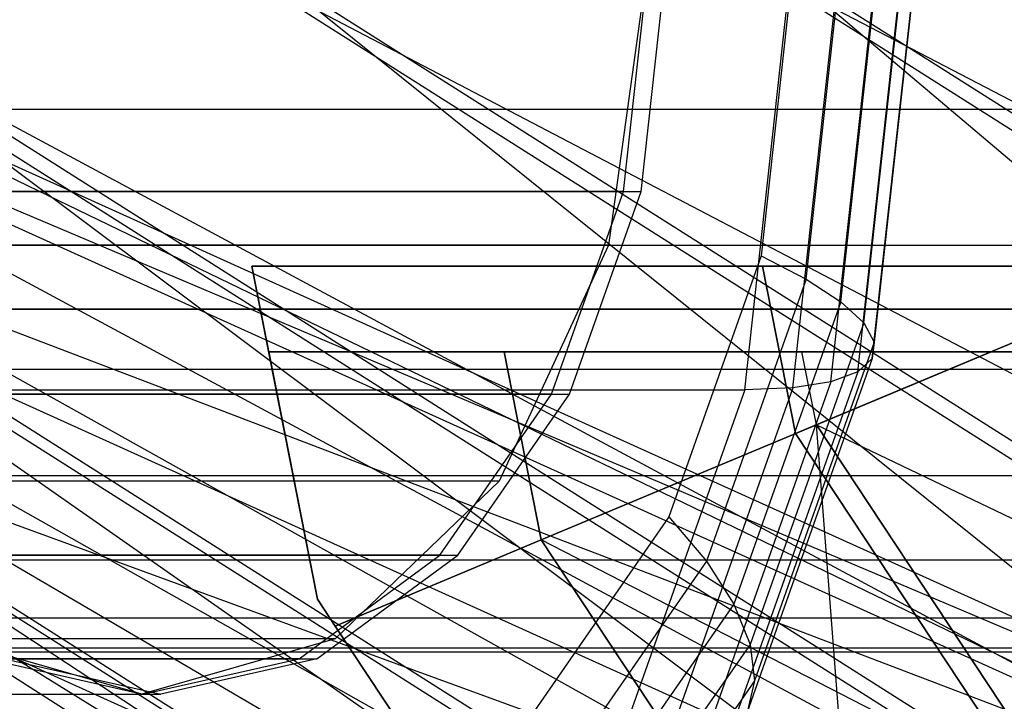
# Model space of a CAD drawing. Extents: x -2230 to 5741, y 0 to 4946.
# Drawn here: x 718 to 729, y 3033 to 3041 of the extents above; entities that cross this region are included whole.
import ezdxf

# ---------------------------------------------------------------- set-up
doc = ezdxf.new("R2010")
doc.units = 0
doc.header["$MEASUREMENT"] = 0
doc.layers.get('0').update_dxf_attribs({"linetype": 'CONTINUOUS'})

msp = doc.modelspace()

# ---------------------------------------------------------------- linework, layer by layer
at = {"color": 0}
for p, q in [((699.603774, 3041.268845, 1257.88297), (733.235569, 3026.059123, 1257.88297)), ((734.193935, 3028.645357, 1256.040401), (699.603774, 3041.268845, 1257.88297)), ((699.603774, 3041.268845, 1242.177018), (733.235569, 3026.059123, 1242.177018)), ((704.353819, 3041.268845, 1331.855806), (744.786708, 3015.643481, 1291.726878)), ((746.88268, 3015.036664, 1294.20517), (704.353819, 3041.268845, 1331.855806)), ((704.353819, 3041.268845, 1168.144194), (744.786708, 3015.643481, 1208.273122)), ((746.88268, 3015.036664, 1205.79483), (704.353819, 3041.268845, 1168.144194)), ((705.492329, 3041.268845, 1335.284363), (746.88268, 3015.036664, 1294.20517)), ((749.299564, 3015.643481, 1296.364962), (705.492329, 3041.268845, 1335.284363)), ((705.492329, 3041.268845, 1164.715637), (746.88268, 3015.036664, 1205.79483)), ((749.299564, 3015.643481, 1203.635038), (705.492329, 3041.268845, 1164.715637)), ((705.624476, 3041.268845, 1326.730186), (743.330741, 3017.371547, 1289.307384)), ((744.786708, 3015.643481, 1291.726878), (705.624476, 3041.268845, 1326.730186)), ((705.624476, 3041.268845, 1173.269814), (743.330741, 3017.371547, 1210.692616)), ((744.786708, 3015.643481, 1208.273122), (705.624476, 3041.268845, 1173.269814)), ((706.28083, 3041.268845, 1256.040401), (734.193935, 3028.645357, 1256.040401)), ((734.834295, 3030.373423, 1253.282803), (706.28083, 3041.268845, 1256.040401)), ((706.28083, 3041.268845, 1244.019586), (734.193935, 3028.645357, 1244.019586)), ((733.235569, 3026.059123, 1242.177018), (706.28083, 3041.268845, 1244.019586)), ((708.866676, 3041.268845, 1336.49389), (749.299564, 3015.643481, 1296.364962)), ((751.669413, 3017.371547, 1297.877444), (708.866676, 3041.268845, 1336.49389)), ((708.866676, 3041.268845, 1163.50611), (749.299564, 3015.643481, 1203.635038)), ((751.669413, 3017.371547, 1202.122556), (708.866676, 3041.268845, 1163.50611)), ((709.110852, 3041.268845, 1320.687833), (742.736438, 3019.957781, 1287.315033)), ((743.330741, 3017.371547, 1289.307384), (709.110852, 3041.268845, 1320.687833)), ((709.110852, 3041.268845, 1179.312167), (742.736438, 3019.957781, 1212.684967)), ((743.330741, 3017.371547, 1210.692616), (709.110852, 3041.268845, 1179.312167)), ((710.742297, 3041.268845, 1253.282803), (734.834295, 3030.373423, 1253.282803)), ((735.05916, 3030.980239, 1250.029994), (710.742297, 3041.268845, 1253.282803)), ((710.742297, 3041.268845, 1246.777185), (734.834295, 3030.373423, 1246.777185)), ((734.193935, 3028.645357, 1244.019586), (710.742297, 3041.268845, 1246.777185)), ((712.308955, 3041.268845, 1250.029994), (735.05916, 3030.980239, 1250.029994)), ((734.834295, 3030.373423, 1246.777185), (712.308955, 3041.268845, 1250.029994)), ((713.963148, 3041.268845, 1335.300247), (751.669413, 3017.371547, 1297.877444)), ((753.631438, 3019.957781, 1298.512357), (713.963148, 3041.268845, 1335.300247)), ((713.963148, 3041.268845, 1164.699753), (751.669413, 3017.371547, 1202.122556)), ((753.631438, 3019.957781, 1201.487643), (713.963148, 3041.268845, 1164.699753)), ((714.282179, 3041.268845, 1314.648638), (743.094275, 3023.008452, 1286.053142)), ((742.736438, 3019.957781, 1287.315033), (714.282179, 3041.268845, 1314.648638)), ((714.282179, 3041.268845, 1185.351362), (743.094275, 3023.008452, 1213.946858)), ((742.736438, 3019.957781, 1212.684967), (714.282179, 3041.268845, 1185.351362)), ((720.005852, 3041.268845, 1331.885157), (753.631438, 3019.957781, 1298.512357)), ((754.886937, 3023.008452, 1298.173038), (720.005852, 3041.268845, 1331.885157)), ((720.005852, 3041.268845, 1168.114843), (753.631438, 3019.957781, 1201.487643)), ((754.886937, 3023.008452, 1201.826962), (720.005852, 3041.268845, 1168.114843)), ((720.351169, 3041.268845, 1309.532016), (744.349775, 3026.059123, 1285.713824)), ((743.094275, 3023.008452, 1286.053142), (720.351169, 3041.268845, 1309.532016)), ((720.351169, 3041.268845, 1190.467984), (744.349775, 3026.059123, 1214.286176)), ((743.094275, 3023.008452, 1213.946858), (720.351169, 3041.268845, 1190.467984)), ((724.826445, 3041.268845, 1327.446985), (724.377613, 3038.018335, 1326.985698)), ((724.826445, 3041.268845, 1172.553015), (724.377613, 3038.018335, 1173.014302)), ((724.551216, 3038.644057, 1327.977975), (724.839803, 3041.268845, 1328.27457)), ((724.551216, 3038.644057, 1172.022025), (724.839803, 3041.268845, 1171.72543)), ((724.758999, 3038.644057, 1327.771754), (725.047586, 3041.268845, 1328.068349)), ((724.758999, 3038.644057, 1172.228246), (725.047586, 3041.268845, 1171.931651)), ((726.074842, 3041.268845, 1326.768535), (754.886937, 3023.008452, 1298.173038)), ((755.244774, 3026.059123, 1296.911148), (726.074842, 3041.268845, 1326.768535)), ((726.074842, 3041.268845, 1173.231465), (754.886937, 3023.008452, 1201.826962)), ((755.244774, 3026.059123, 1203.088852), (726.074842, 3041.268845, 1173.231465)), ((726.530784, 3041.268845, 1330.012474), (726.159434, 3037.891307, 1329.63082)), ((726.530784, 3041.268845, 1169.987526), (726.159434, 3037.891307, 1170.36918)), ((726.393873, 3041.268845, 1306.116926), (746.311799, 3028.645357, 1286.348736)), ((744.349775, 3026.059123, 1285.713824), (726.393873, 3041.268845, 1306.116926)), ((726.393873, 3041.268845, 1193.883074), (746.311799, 3028.645357, 1213.651264)), ((744.349775, 3026.059123, 1214.286176), (726.393873, 3041.268845, 1193.883074)), ((726.685715, 3037.619853, 1330.280126), (727.08691, 3041.268845, 1330.692453)), ((726.685715, 3037.619853, 1169.719874), (727.08691, 3041.268845, 1169.307547)), ((727.08867, 3037.356647, 1331.016231), (727.518803, 3041.268845, 1331.458301)), ((727.08867, 3037.356647, 1168.983769), (727.518803, 3041.268845, 1168.541699)), ((727.356055, 3037.109687, 1331.816771), (727.813341, 3041.268845, 1332.286746)), ((727.356055, 3037.109687, 1168.183229), (727.813341, 3041.268845, 1167.713254)), ((727.949583, 3041.159794, 1333.140294), (727.479746, 3036.886476, 1332.657419)), ((727.949583, 3041.159794, 1166.859706), (727.479746, 3036.886476, 1167.342581)), ((727.455984, 3036.693796, 1333.512635), (727.936414, 3041.063454, 1334.006396)), ((727.455984, 3036.693796, 1166.487365), (727.936414, 3041.063454, 1165.993604)), ((726.529338, 3036.351817, 1335.908343), (727.028568, 3040.892464, 1336.421426)), ((726.529338, 3036.351817, 1164.091657), (727.028568, 3040.892464, 1163.578574)), ((726.973449, 3036.422342, 1335.163172), (727.468802, 3040.927727, 1335.67227)), ((726.973449, 3036.422342, 1164.836828), (727.468802, 3040.927727, 1164.32773)), ((727.285492, 3036.537502, 1334.356432), (727.774514, 3040.985307, 1334.859024)), ((727.285492, 3036.537502, 1165.643568), (727.774514, 3040.985307, 1165.140976)), ((725.966652, 3036.328067, 1336.569304), (726.467187, 3040.88059, 1337.083728)), ((725.966652, 3036.328067, 1163.430696), (726.467187, 3040.88059, 1162.916272)), ((-123.46021, 3039.606727, 2090.141506), (1710.032585, 3039.606727, 2090.141506)), ((-123.46021, 3039.606727, 392.128307), (1710.032585, 3039.606727, 392.128307)), ((724.551216, 3038.644057, 1327.977975), (699.823202, 3038.644057, 1352.520093)), ((724.551216, 3038.644057, 1172.022025), (699.823202, 3038.644057, 1147.479907)), ((700.030985, 3038.644057, 1352.313871), (724.758999, 3038.644057, 1327.771754)), ((700.030985, 3038.644057, 1147.686129), (724.758999, 3038.644057, 1172.228246)), ((723.713704, 3036.276201, 1327.117223), (724.551216, 3038.644057, 1327.977975)), ((723.713704, 3036.276201, 1172.882777), (724.551216, 3038.644057, 1172.022025)), ((723.921487, 3036.276201, 1326.911002), (724.758999, 3038.644057, 1327.771754)), ((723.921487, 3036.276201, 1173.088998), (724.758999, 3038.644057, 1172.228246)), ((-123.46021, 3038.017252, 2105.27505), (1710.032585, 3038.017252, 2105.27505)), ((-123.46021, 3038.017252, 407.261851), (1710.032585, 3038.017252, 407.261851)), ((724.377613, 3038.018335, 1326.985698), (702.779319, 3038.018335, 1348.421624)), ((724.377613, 3038.018335, 1173.014302), (702.779319, 3038.018335, 1151.578376)), ((724.377613, 3038.018335, 1326.985698), (723.099449, 3035.262685, 1325.672067)), ((724.377613, 3038.018335, 1173.014302), (723.099449, 3035.262685, 1174.327933)), ((726.159434, 3037.891307, 1329.63082), (725.081736, 3034.844385, 1328.523217)), ((726.159434, 3037.891307, 1170.36918), (725.081736, 3034.844385, 1171.476783)), ((726.159434, 3037.891307, 1329.63082), (726.685715, 3037.619853, 1330.280126)), ((726.159434, 3037.891307, 1170.36918), (726.685715, 3037.619853, 1169.719874)), ((726.174239, 3037.771319, 1259.716087), (720.215148, 3037.771319, 1259.716087)), ((720.215148, 3037.771319, 1259.716087), (720.981434, 3033.883222, 1259.716087)), ((720.468689, 3036.484864, 1239.7439), (720.215148, 3037.771319, 1239.7439)), ((720.215148, 3037.771319, 1239.7439), (726.174239, 3037.771319, 1239.7439)), ((720.215148, 3037.771319, 1239.7439), (720.215148, 3037.771319, 1244.702435)), ((720.215148, 3037.771319, 1244.702435), (720.215148, 3037.771319, 1259.716087)), ((726.559323, 3035.817425, 1259.716087), (726.174239, 3037.771319, 1259.716087)), ((726.174239, 3037.771319, 1239.7439), (726.559323, 3035.817425, 1239.7439)), ((726.174239, 3037.771319, 1259.716087), (731.233109, 3037.771319, 1256.003905)), ((731.233109, 3037.771319, 1243.456083), (726.174239, 3037.771319, 1239.7439)), ((726.559323, 3035.817425, 1259.716087), (731.233109, 3037.771319, 1256.003905)), ((731.233109, 3037.771319, 1243.456083), (726.559323, 3035.817425, 1239.7439)), ((726.685715, 3037.619853, 1330.280126), (725.521402, 3034.328049, 1329.083504)), ((726.685715, 3037.619853, 1169.719874), (725.521402, 3034.328049, 1170.916496)), ((726.685715, 3037.619853, 1330.280126), (727.08867, 3037.356647, 1331.016231)), ((726.685715, 3037.619853, 1169.719874), (727.08867, 3037.356647, 1168.983769)), ((727.08867, 3037.356647, 1331.016231), (725.840374, 3033.827402, 1329.733296)), ((727.08867, 3037.356647, 1168.983769), (725.840374, 3033.827402, 1170.266704)), ((727.08867, 3037.356647, 1331.016231), (727.356055, 3037.109687, 1331.816771)), ((727.08867, 3037.356647, 1168.983769), (727.356055, 3037.109687, 1168.183229)), ((786.96419, 3037.268845, 1973.057799), (203.007146, 3037.268845, 1824.633933)), ((786.96419, 3037.268845, 526.942201), (203.007146, 3037.268845, 675.366067)), ((207.74802, 3037.268845, 1811.608491), (792.05065, 3037.268845, 1960.168736)), ((207.74802, 3037.268845, 688.391509), (792.05065, 3037.268845, 539.831264)), ((794.668308, 3037.268845, 1712.689745), (418.744314, 3037.268845, 1617.141463)), ((794.668308, 3037.268845, 787.310255), (418.744314, 3037.268845, 882.858537)), ((423.482175, 3037.268845, 1604.124297), (794.668308, 3037.268845, 1698.499199)), ((423.482175, 3037.268845, 895.875703), (794.668308, 3037.268845, 801.500801)), ((727.356055, 3037.109687, 1331.816771), (726.028959, 3033.357656, 1330.452849)), ((727.356055, 3037.109687, 1168.183229), (726.028959, 3033.357656, 1169.547151)), ((727.356055, 3037.109687, 1331.816771), (727.479746, 3036.886476, 1332.657419)), ((727.356055, 3037.109687, 1168.183229), (727.479746, 3036.886476, 1167.342581)), ((727.479746, 3036.886476, 1332.657419), (726.081428, 3032.933083, 1331.2203)), ((727.479746, 3036.886476, 1167.342581), (726.081428, 3032.933083, 1168.7797)), ((727.479746, 3036.886476, 1332.657419), (727.455984, 3036.693796, 1333.512635)), ((727.479746, 3036.886476, 1167.342581), (727.455984, 3036.693796, 1166.487365)), ((720.412094, 3036.772025, 1241.771157), (721.212746, 3036.772025, 1241.613398)), ((722.017971, 3036.772025, 1259.00525), (720.412094, 3036.772025, 1258.68883)), ((720.412094, 3036.772025, 1258.68883), (720.412094, 3036.772025, 1241.771157)), ((720.981434, 3033.883222, 1258.68883), (720.412094, 3036.772025, 1258.68883)), ((720.412094, 3036.772025, 1241.771157), (720.981434, 3033.883222, 1241.771157)), ((721.212746, 3036.772025, 1241.613398), (723.158583, 3036.772025, 1241.229994)), ((723.158583, 3036.772025, 1259.229994), (722.017971, 3036.772025, 1259.00525)), ((723.158583, 3036.772025, 1241.229994), (724.299195, 3036.772025, 1241.454738)), ((726.081383, 3036.772025, 1258.654091), (723.158583, 3036.772025, 1259.229994)), ((723.158583, 3036.772025, 1259.229994), (723.591266, 3034.576618, 1259.229994)), ((723.591266, 3034.576618, 1241.229994), (723.158583, 3036.772025, 1241.229994)), ((724.299195, 3036.772025, 1241.454738), (726.635494, 3036.772025, 1241.915078)), ((726.635494, 3036.772025, 1258.54491), (726.081383, 3036.772025, 1258.654091)), ((726.635494, 3036.772025, 1241.915078), (727.105246, 3036.772025, 1242.225999)), ((728.842762, 3036.772025, 1257.083956), (726.635494, 3036.772025, 1258.54491)), ((726.803512, 3035.919509, 1258.54491), (726.635494, 3036.772025, 1258.54491)), ((726.803512, 3035.919509, 1241.915078), (726.635494, 3036.772025, 1241.915078)), ((726.803512, 3035.919509, 1258.54491), (728.842762, 3036.772025, 1257.083956)), ((728.842762, 3036.772025, 1243.376032), (726.803512, 3035.919509, 1241.915078)), ((727.105246, 3036.772025, 1242.225999), (728.842762, 3036.772025, 1243.376032)), ((728.842762, 3036.772025, 1243.376032), (729.54079, 3036.772025, 1243.767707)), ((729.716021, 3036.772025, 1256.593955), (728.842762, 3036.772025, 1257.083956)), ((727.455984, 3036.693796, 1333.512635), (725.996186, 3032.566584, 1332.01233)), ((727.455984, 3036.693796, 1166.487365), (725.996186, 3032.566584, 1167.98767)), ((727.455984, 3036.693796, 1333.512635), (727.285492, 3036.537502, 1334.356432)), ((727.455984, 3036.693796, 1166.487365), (727.285492, 3036.537502, 1165.643568)), ((-123.46021, 3036.569886, 2091.494551), (1710.032585, 3036.569886, 2091.494551)), ((-123.46021, 3036.569886, 393.481352), (1710.032585, 3036.569886, 393.481352)), ((727.285492, 3036.537502, 1334.356432), (725.775824, 3032.269295, 1332.804873)), ((727.285492, 3036.537502, 1165.643568), (725.775824, 3032.269295, 1167.195127)), ((727.285492, 3036.537502, 1334.356432), (726.973449, 3036.422342, 1335.163172)), ((727.285492, 3036.537502, 1165.643568), (726.973449, 3036.422342, 1164.836828)), ((720.981434, 3033.883222, 1239.7439), (720.468689, 3036.484864, 1239.7439)), ((726.973449, 3036.422342, 1335.163172), (725.418131, 3032.025068, 1333.564695)), ((726.973449, 3036.422342, 1164.836828), (725.418131, 3032.025068, 1166.435305)), ((726.973449, 3036.422342, 1335.163172), (726.529338, 3036.351817, 1335.908343)), ((726.973449, 3036.422342, 1164.836828), (726.529338, 3036.351817, 1164.091657)), ((708.303785, 3036.328067, 1354.099388), (725.966652, 3036.328067, 1336.569304)), ((708.303785, 3036.328067, 1145.900612), (725.966652, 3036.328067, 1163.430696)), ((725.966652, 3036.328067, 1336.569304), (724.390159, 3031.870927, 1334.949064)), ((725.966652, 3036.328067, 1163.430696), (724.390159, 3031.870927, 1165.050936)), ((726.529338, 3036.351817, 1335.908343), (724.939686, 3031.857472, 1334.27458)), ((726.529338, 3036.351817, 1164.091657), (724.939686, 3031.857472, 1165.72542)), ((726.529338, 3036.351817, 1335.908343), (725.966652, 3036.328067, 1336.569304)), ((726.529338, 3036.351817, 1164.091657), (725.966652, 3036.328067, 1163.430696)), ((723.713704, 3036.276201, 1327.117223), (698.98569, 3036.276201, 1351.659341)), ((723.713704, 3036.276201, 1172.882777), (698.98569, 3036.276201, 1148.340659)), ((699.193473, 3036.276201, 1351.453119), (723.921487, 3036.276201, 1326.911002)), ((699.193473, 3036.276201, 1148.546881), (723.921487, 3036.276201, 1173.088998)), ((722.409248, 3034.39706, 1325.77657), (723.713704, 3036.276201, 1327.117223)), ((722.409248, 3034.39706, 1174.22343), (723.713704, 3036.276201, 1172.882777)), ((722.617032, 3034.39706, 1325.570349), (723.921487, 3036.276201, 1326.911002)), ((722.617032, 3034.39706, 1174.429651), (723.921487, 3036.276201, 1173.088998)), ((723.591266, 3034.576618, 1259.229994), (726.803512, 3035.919509, 1258.54491)), ((726.803512, 3035.919509, 1241.915078), (723.591266, 3034.576618, 1241.229994)), ((726.803512, 3035.919509, 1258.54491), (731.890089, 3033.488139, 1256.593955)), ((729.805833, 3031.384561, 1241.915078), (726.803512, 3035.919509, 1241.915078)), ((726.803512, 3035.919509, 1258.54491), (729.805833, 3031.384561, 1258.54491)), ((727.347286, 3028.903221, 1241.229994), (726.803512, 3035.919509, 1241.915078)), ((729.618939, 3031.195934, 1259.716087), (726.559323, 3035.817425, 1259.716087)), ((726.559323, 3035.817425, 1239.7439), (729.618939, 3031.195934, 1239.7439)), ((-123.46021, 3035.327888, 2103.319731), (1710.032585, 3035.327888, 2103.319731)), ((-123.46021, 3035.327888, 405.306532), (1710.032585, 3035.327888, 405.306532)), ((723.099449, 3035.262685, 1325.672067), (701.501155, 3035.262685, 1347.107992)), ((723.099449, 3035.262685, 1174.327933), (701.501155, 3035.262685, 1152.892008)), ((723.099449, 3035.262685, 1325.672067), (721.186541, 3033.421419, 1323.706078)), ((723.099449, 3035.262685, 1174.327933), (721.186541, 3033.421419, 1176.293922)), ((725.081736, 3034.844385, 1328.523217), (723.403182, 3032.426334, 1326.798084)), ((725.081736, 3034.844385, 1171.476783), (723.403182, 3032.426334, 1173.201916)), ((725.081736, 3034.844385, 1328.523217), (725.521402, 3034.328049, 1329.083504)), ((725.081736, 3034.844385, 1171.476783), (725.521402, 3034.328049, 1170.916496)), ((723.591266, 3034.576618, 1259.229994), (721.187629, 3033.571769, 1258.717364)), ((721.187629, 3033.571769, 1241.742624), (723.591266, 3034.576618, 1241.229994)), ((723.591266, 3034.576618, 1259.229994), (727.347286, 3028.903221, 1259.229994)), ((727.347286, 3028.903221, 1241.229994), (723.591266, 3034.576618, 1241.229994)), ((729.805833, 3031.384561, 1258.54491), (723.591266, 3034.576618, 1259.229994)), ((-123.46021, 3034.345538, 2093.966687), (1710.032585, 3034.345538, 2093.966687)), ((-123.46021, 3034.345538, 395.953488), (1710.032585, 3034.345538, 395.953488)), ((722.409248, 3034.39706, 1325.77657), (697.681234, 3034.39706, 1350.318688)), ((722.409248, 3034.39706, 1174.22343), (697.681234, 3034.39706, 1149.681312)), ((697.889018, 3034.39706, 1350.112466), (722.617032, 3034.39706, 1325.570349)), ((697.889018, 3034.39706, 1149.887534), (722.617032, 3034.39706, 1174.429651)), ((720.765538, 3033.190578, 1324.087249), (722.409248, 3034.39706, 1325.77657)), ((720.765538, 3033.190578, 1175.912751), (722.409248, 3034.39706, 1174.22343)), ((720.973322, 3033.190578, 1323.881028), (722.617032, 3034.39706, 1325.570349)), ((720.973322, 3033.190578, 1176.118972), (722.617032, 3034.39706, 1174.429651)), ((725.521402, 3034.328049, 1329.083504), (723.707942, 3031.715659, 1327.219723)), ((725.521402, 3034.328049, 1170.916496), (723.707942, 3031.715659, 1172.780277)), ((725.521402, 3034.328049, 1329.083504), (725.840374, 3033.827402, 1329.733296)), ((725.521402, 3034.328049, 1170.916496), (725.840374, 3033.827402, 1170.266704)), ((720.981434, 3033.883222, 1259.716087), (721.187629, 3033.571769, 1259.716087)), ((721.187629, 3033.571769, 1239.7439), (720.981434, 3033.883222, 1239.7439)), ((721.128061, 3033.661745, 1258.709121), (720.981434, 3033.883222, 1258.68883)), ((720.981434, 3033.883222, 1241.771157), (721.187629, 3033.571769, 1241.742624)), ((720.981434, 3033.883222, 1239.7439), (720.981434, 3033.883222, 1241.771157)), ((720.981434, 3033.883222, 1258.68883), (720.981434, 3033.883222, 1259.716087)), ((725.840374, 3033.827402, 1329.733296), (723.896107, 3031.026578, 1327.735078)), ((725.840374, 3033.827402, 1170.266704), (723.896107, 3031.026578, 1172.264922)), ((725.840374, 3033.827402, 1329.733296), (726.028959, 3033.357656, 1330.452849)), ((725.840374, 3033.827402, 1170.266704), (726.028959, 3033.357656, 1169.547151)), ((-123.46021, 3033.66577, 2100.438823), (1710.032585, 3033.66577, 2100.438823)), ((-123.46021, 3033.66577, 402.425624), (1710.032585, 3033.66577, 402.425624)), ((721.187629, 3033.571769, 1258.717364), (721.128061, 3033.661745, 1258.709121)), ((721.187629, 3033.571769, 1259.716087), (725.349808, 3027.284878, 1259.716087)), ((723.889634, 3029.490443, 1239.7439), (721.187629, 3033.571769, 1239.7439)), ((722.133122, 3032.143621, 1258.717364), (721.187629, 3033.571769, 1258.717364)), ((721.187629, 3033.571769, 1241.742624), (723.598595, 3029.930052, 1241.742624)), ((721.186541, 3033.421419, 1323.706078), (699.588248, 3033.421419, 1345.142004)), ((721.186541, 3033.421419, 1176.293922), (699.588248, 3033.421419, 1154.857996)), ((718.930113, 3032.774852, 1321.387036), (716.673685, 3033.421419, 1319.067995)), ((718.930113, 3032.774852, 1178.612964), (716.673685, 3033.421419, 1180.932005)), ((721.186541, 3033.421419, 1323.706078), (718.930113, 3032.774852, 1321.387036)), ((721.186541, 3033.421419, 1176.293922), (718.930113, 3032.774852, 1178.612964)), ((-123.46021, 3033.318293, 2097.130459), (1710.032585, 3033.318293, 2097.130459)), ((-123.46021, 3033.318293, 399.11726), (1710.032585, 3033.318293, 399.11726)), ((726.028959, 3033.357656, 1330.452849), (723.961959, 3030.380027, 1328.328492)), ((726.028959, 3033.357656, 1169.547151), (723.961959, 3030.380027, 1171.671508)), ((726.028959, 3033.357656, 1330.452849), (726.081428, 3032.933083, 1331.2203)), ((726.028959, 3033.357656, 1169.547151), (726.081428, 3032.933083, 1168.7797)), ((205.377583, 3033.268845, 1818.121212), (789.50742, 3033.268845, 1966.613267)), ((205.377583, 3033.268845, 681.878788), (789.50742, 3033.268845, 533.386733)), ((421.113244, 3033.268845, 1610.632882), (794.668308, 3033.268845, 1705.594576)), ((421.113244, 3033.268845, 889.367118), (794.668308, 3033.268845, 794.405424)), ((720.765538, 3033.190578, 1324.087249), (696.037524, 3033.190578, 1348.629367)), ((720.765538, 3033.190578, 1175.912751), (696.037524, 3033.190578, 1151.370633)), ((696.245307, 3033.190578, 1348.423145), (720.973322, 3033.190578, 1323.881028)), ((696.245307, 3033.190578, 1151.576855), (720.973322, 3033.190578, 1176.118972)), ((717.121405, 3033.190578, 1320.341995), (718.943472, 3032.774852, 1322.214622)), ((717.121405, 3033.190578, 1179.658005), (718.943472, 3032.774852, 1177.785378)), ((717.329188, 3033.190578, 1320.135774), (719.151255, 3032.774852, 1322.008401)), ((717.329188, 3033.190578, 1179.864226), (719.151255, 3032.774852, 1177.991599)), ((718.943472, 3032.774852, 1322.214622), (720.765538, 3033.190578, 1324.087249)), ((718.943472, 3032.774852, 1177.785378), (720.765538, 3033.190578, 1175.912751)), ((720.973322, 3033.190578, 1323.881028), (719.151255, 3032.774852, 1322.008401)), ((720.973322, 3033.190578, 1176.118972), (719.151255, 3032.774852, 1177.991599)), ((726.081428, 3032.933083, 1331.2203), (723.903497, 3029.795653, 1328.981934)), ((726.081428, 3032.933083, 1168.7797), (723.903497, 3029.795653, 1171.018066)), ((726.081428, 3032.933083, 1331.2203), (725.996186, 3032.566584, 1332.01233)), ((726.081428, 3032.933083, 1168.7797), (725.996186, 3032.566584, 1167.98767)), ((694.215458, 3032.774852, 1346.75674), (718.943472, 3032.774852, 1322.214622)), ((694.215458, 3032.774852, 1153.24326), (718.943472, 3032.774852, 1177.785378)), ((694.423241, 3032.774852, 1346.550518), (719.151255, 3032.774852, 1322.008401)), ((694.423241, 3032.774852, 1153.449482), (719.151255, 3032.774852, 1177.991599)), ((697.331819, 3032.774852, 1342.822962), (718.930113, 3032.774852, 1321.387036)), ((697.331819, 3032.774852, 1157.177038), (718.930113, 3032.774852, 1178.612964))]:
    msp.add_line(p, q, dxfattribs=at)

doc.saveas('drawing.dxf')
